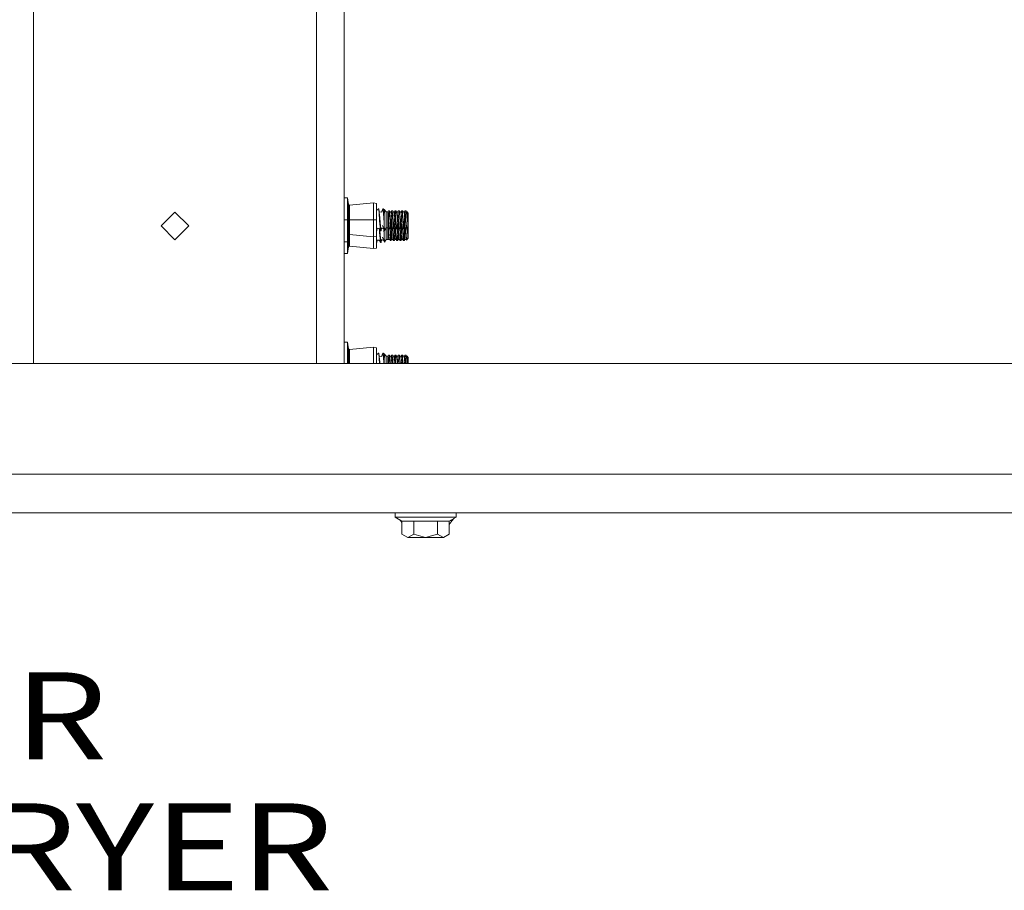
# Model space of a CAD drawing. Units: millimetres. Extents: x 655 to 9396, y -1525 to 1647.
# Drawn here: x 4393 to 4959, y -652 to -151 of the extents above; entities that cross this region are included whole.
import ezdxf

# ---------------------------------------------------------------- set-up
doc = ezdxf.new("R2010")
doc.units = ezdxf.units.MM
doc.layers.add('1', color=7, linetype='Continuous', true_color=0xffffff)
doc.styles.add('blockfont', font='simplex.shx')

# ---------------------------------------------------------------- blocks, each defined once
blk = doc.blocks.new('LABLE3D_2', base_point=(4309.463735, -613.03959))
at = {"layer": '1', "color": 18, "linetype": 'Continuous', "lineweight": 18, "insert": (4313.701235, -651.935423), "char_height": 50, "attachment_point": 7, "line_spacing_factor": 0.903614, "style": 'blockfont'}
blk.add_mtext('\\W1.2349;AIR DRYER', dxfattribs=at)

msp = doc.modelspace()

# ---------------------------------------------------------------- linework, layer by layer
at = {"layer": '1', "color": 18, "linetype": 'Continuous', "lineweight": 13}
for p, q in [((4579.224616, -0.01273), (4579.224616, -187.512726)), ((4400.650054, -62.577881), (4400.650054, -181.970581)), ((4563.349754, -62.577881), (4563.349754, -181.970581)), ((4400.650054, -181.970581), (4400.650054, -327.942967)), ((4563.349754, -181.970581), (4563.349754, -327.942967)), ((4579.224616, -187.512726), (4579.224616, -263.630241)), ((4579.27373, -253.782332), (4579.27373, -255.483806)), ((4581.157714, -253.782332), (4579.27373, -253.782332)), ((4581.157714, -255.483806), (4581.157714, -253.782332)), ((4581.814319, -257.60588), (4581.157714, -253.782332)), ((4579.27373, -260.236514), (4579.224616, -260.317499)), ((4579.27373, -255.483806), (4579.27373, -260.132343)), ((4579.27373, -260.132343), (4579.27373, -266.482323)), ((4581.157714, -260.132343), (4581.157714, -255.483806)), ((4581.157714, -266.482323), (4581.157714, -260.132343)), ((4581.814319, -257.60588), (4582.428008, -258.013487)), ((4581.814319, -266.482323), (4581.814319, -257.60588)), ((4582.428008, -258.013487), (4596.141815, -256.703347)), ((4582.428008, -266.482323), (4582.428008, -258.013487)), ((4596.141815, -256.703347), (4597.942352, -257.020831)), ((4596.141815, -266.482323), (4596.141815, -256.703347)), ((4597.942352, -257.020831), (4597.942352, -266.482323)), ((4599.010944, -260.192484), (4598.026276, -260.868192)), ((4599.010944, -260.192484), (4599.043846, -260.17192)), ((4599.043846, -260.17192), (4599.144936, -260.771811)), ((4599.2589, -260.17192), (4599.043846, -260.17192)), ((4599.2589, -260.17192), (4599.438667, -261.816829)), ((4601.507664, -260.17192), (4600.647926, -262.080908)), ((4601.464129, -260.268586), (4601.474762, -260.192484)), ((4601.474762, -260.192484), (4601.507664, -260.17192)), ((4601.507664, -260.17192), (4601.689815, -261.159331)), ((4601.722717, -260.17192), (4601.507664, -260.17192)), ((4601.722717, -260.17192), (4601.761818, -260.368764)), ((4601.722717, -260.17192), (4602.553844, -260.638744)), ((4601.967811, -261.399418), (4601.761818, -260.368764)), ((4481.999904, -261.998236), (4474.062472, -269.935727)), ((4481.999904, -261.998236), (4489.937335, -269.935727)), ((4579.224616, -263.630241), (4579.224616, -277.130216)), ((4597.942352, -260.881856), (4598.026276, -260.868192)), ((4599.267959, -261.5031), (4599.144936, -260.771811)), ((4599.267959, -261.5031), (4599.339485, -261.929572)), ((4599.313644, -261.775493), (4599.313655, -261.775496)), ((4599.31526, -261.785128), (4599.315272, -261.785131)), ((4599.430561, -263.216108), (4599.339485, -261.929572)), ((4599.6418, -266.194373), (4599.430561, -263.216108)), ((4599.437242, -261.803785), (4600.647926, -262.080908)), ((4599.658966, -263.83391), (4599.438667, -261.816829)), ((4599.780559, -264.945984), (4599.658966, -263.83391)), ((4600.016594, -268.473059), (4599.780559, -264.945984)), ((4601.774216, -261.615515), (4601.689815, -261.159331)), ((4601.869583, -262.881815), (4601.774216, -261.615515)), ((4602.056503, -265.372008), (4601.869583, -262.881815)), ((4602.086067, -262.8932), (4601.967811, -261.399418)), ((4602.056503, -265.372008), (4602.226734, -268.214881)), ((4602.086067, -262.8932), (4602.253437, -264.548481)), ((4602.226734, -264.676124), (4602.086067, -262.8932)), ((4602.226734, -264.676124), (4602.253437, -264.548481)), ((4602.226734, -266.509205), (4602.226734, -264.676124)), ((4602.253437, -264.548481), (4602.53191, -260.921597)), ((4602.53191, -260.921597), (4602.553844, -260.638744)), ((4602.553844, -260.638744), (4603.463173, -261.937231)), ((4603.463173, -261.937231), (4604.485512, -261.937231)), ((4603.463173, -264.89538), (4603.463173, -261.937231)), ((4603.463173, -264.89538), (4603.463173, -266.509205)), ((4604.351997, -262.360007), (4604.63047, -261.615723)), ((4604.351997, -262.360007), (4604.485512, -261.937231)), ((4604.351997, -262.360007), (4604.351997, -262.372345)), ((4604.351997, -264.260501), (4604.351997, -262.372345)), ((4604.351997, -265.258163), (4604.351997, -264.260501)), ((4604.351997, -268.99913), (4604.351997, -265.258163)), ((4604.485512, -261.937231), (4604.732513, -261.34032)), ((4604.63047, -261.615723), (4604.732513, -261.34032)), ((4604.63047, -264.410824), (4604.63047, -261.615723)), ((4604.63047, -269.631386), (4604.965687, -264.238477)), ((4604.63047, -264.819026), (4604.63047, -264.410824)), ((4604.63047, -269.327372), (4604.63047, -264.819026)), ((4605.304718, -261.34032), (4604.732513, -261.34032)), ((4604.965687, -264.238477), (4604.967594, -264.209569)), ((4604.967594, -264.209569), (4605.102062, -263.066053)), ((4605.253696, -264.059067), (4605.025291, -267.311096)), ((4605.304718, -261.34032), (4605.102062, -263.066053)), ((4605.253696, -264.059067), (4605.28183, -263.66064)), ((4605.351448, -263.218343), (4605.28183, -263.66064)), ((4605.552196, -261.937231), (4605.304718, -261.34032)), ((4605.351448, -263.218343), (4605.552196, -261.937231)), ((4605.552196, -261.937231), (4606.390476, -261.937231)), ((4605.918407, -266.43765), (4606.081962, -264.878511)), ((4606.081962, -264.878511), (4606.339455, -262.423962)), ((4606.339455, -263.814747), (4606.161594, -266.509205)), ((4606.339455, -262.423962), (4606.390476, -261.937231)), ((4606.339455, -263.814747), (4606.403828, -262.837619)), ((4606.390476, -261.937231), (4606.637478, -261.34032)), ((4606.580257, -261.707544), (4606.403828, -262.837619)), ((4606.580257, -261.707544), (4606.637478, -261.34032)), ((4606.76384, -265.959114), (4606.637001, -268.167913)), ((4607.210159, -261.34032), (4606.637478, -261.34032)), ((4606.813908, -265.441269), (4606.76384, -265.959114)), ((4606.813908, -265.441269), (4606.894016, -264.613211)), ((4606.894016, -264.613211), (4606.900215, -264.546841)), ((4606.900215, -264.546841), (4607.210159, -261.34032)), ((4607.072353, -265.285462), (4606.930256, -267.311096)), ((4607.152939, -264.143288), (4607.072353, -265.285462)), ((4607.152939, -264.143288), (4607.186794, -263.66064)), ((4607.152939, -264.143288), (4607.158661, -264.059067)), ((4607.158661, -264.059067), (4607.186794, -263.66064)), ((4607.186794, -263.66064), (4607.457161, -261.937231)), ((4607.457161, -261.937231), (4607.210159, -261.34032)), ((4607.457161, -261.937231), (4608.295441, -261.937231)), ((4607.986927, -264.878511), (4607.823372, -266.43765)), ((4607.986927, -264.878511), (4608.280659, -262.07602)), ((4608.244419, -263.814747), (4608.066559, -266.509205)), ((4608.244419, -263.814747), (4608.308792, -262.837619)), ((4608.280659, -262.07602), (4608.295441, -261.937231)), ((4608.295441, -261.937231), (4608.542442, -261.34032)), ((4608.525753, -261.44883), (4608.308792, -262.837619)), ((4608.525753, -261.44883), (4608.542442, -261.34032)), ((4608.668804, -265.959114), (4608.541965, -268.167913)), ((4609.115124, -261.34032), (4608.542442, -261.34032)), ((4608.668804, -265.959114), (4608.757019, -265.045911)), ((4608.757019, -265.045911), (4608.805179, -264.546841)), ((4608.805179, -264.546841), (4609.115124, -261.34032)), ((4609.017372, -264.717072), (4608.83522, -267.311096)), ((4609.017372, -264.717072), (4609.091759, -263.66064)), ((4609.063625, -264.059067), (4609.017372, -264.717072)), ((4609.063625, -264.059067), (4609.091759, -263.66064)), ((4609.362125, -261.937231), (4609.091759, -263.66064)), ((4609.362125, -261.937231), (4609.115124, -261.34032)), ((4610.200405, -261.937231), (4609.362125, -261.937231)), ((4609.728336, -266.43765), (4609.845161, -265.326798)), ((4609.891891, -264.878511), (4609.845161, -265.326798)), ((4609.891891, -264.878511), (4610.200405, -261.937231)), ((4609.971523, -266.509205), (4610.103607, -264.506876)), ((4610.103607, -264.506876), (4610.149383, -263.814747)), ((4610.149383, -263.814747), (4610.213756, -262.837619)), ((4610.200405, -261.937231), (4610.447407, -261.34032)), ((4610.447407, -261.34032), (4610.213756, -262.837619)), ((4610.573769, -265.959114), (4610.44693, -268.167913)), ((4611.020088, -261.34032), (4610.447407, -261.34032)), ((4610.573769, -265.959114), (4610.626221, -265.41853)), ((4610.626221, -265.41853), (4610.710144, -264.546841)), ((4610.710144, -264.546841), (4611.020088, -261.34032)), ((4610.885143, -265.251458), (4610.740185, -267.311096)), ((4610.96859, -264.059067), (4610.885143, -265.251458)), ((4610.96859, -264.059067), (4610.996723, -263.66064)), ((4611.26709, -261.937231), (4610.996723, -263.66064)), ((4611.26709, -261.937231), (4611.020088, -261.34032)), ((4611.26709, -261.937231), (4612.105369, -261.937231)), ((4611.796856, -264.878511), (4611.633301, -266.43765)), ((4611.796856, -264.878511), (4611.960888, -263.315082)), ((4612.054348, -263.814747), (4611.876488, -266.509205)), ((4611.960888, -263.315082), (4612.105369, -261.937231)), ((4612.054348, -263.814747), (4612.118721, -262.837619)), ((4612.105369, -261.937231), (4612.352848, -261.34032)), ((4612.201214, -262.308002), (4612.118721, -262.837619)), ((4612.201214, -262.308002), (4612.352848, -261.34032)), ((4612.352848, -261.34032), (4612.925053, -261.34032)), ((4612.478733, -265.959114), (4612.359047, -268.046558)), ((4612.478733, -265.959114), (4612.615108, -264.546841)), ((4612.615108, -264.546841), (4612.843037, -262.188017)), ((4612.874031, -264.059067), (4612.645149, -267.311096)), ((4612.843037, -262.188017), (4612.925053, -261.34032)), ((4612.874031, -264.059067), (4612.901688, -263.66064)), ((4612.901688, -263.66064), (4613.084793, -262.494683)), ((4613.172054, -261.937231), (4612.925053, -261.34032)), ((4613.172054, -261.937231), (4613.084793, -262.494683)), ((4614.010334, -261.937231), (4613.172054, -261.937231)), ((4613.538265, -266.43765), (4613.70182, -264.878511)), ((4613.726616, -264.64355), (4613.70182, -264.878511)), ((4613.904953, -262.940615), (4613.726616, -264.64355)), ((4613.959312, -263.814747), (4613.781452, -266.509205)), ((4613.904953, -262.940615), (4614.010334, -261.937231)), ((4613.959312, -263.814747), (4613.982201, -263.467968)), ((4613.982201, -263.467968), (4614.023685, -262.837619)), ((4614.010334, -261.937231), (4614.257812, -261.34032)), ((4614.144325, -262.064874), (4614.023685, -262.837619)), ((4614.144325, -262.064874), (4614.257812, -261.34032)), ((4614.830017, -261.34032), (4614.257812, -261.34032)), ((4614.383697, -265.959114), (4614.271641, -267.914087)), ((4614.383697, -265.959114), (4614.520073, -264.546841)), ((4614.632606, -263.383806), (4614.520073, -264.546841)), ((4614.550114, -267.311096), (4614.778995, -264.059067)), ((4614.632606, -263.383806), (4614.830017, -261.34032)), ((4614.778995, -264.059067), (4614.806652, -263.66064)), ((4614.806652, -263.66064), (4614.878178, -263.204813)), ((4614.830017, -261.34032), (4614.850998, -261.351436)), ((4614.850998, -261.351436), (4614.935875, -261.550784)), ((4614.878178, -263.204813), (4615.077019, -261.937231)), ((4615.077019, -261.937231), (4614.935875, -261.550784)), ((4615.077019, -261.937231), (4615.427017, -261.937231)), ((4615.427017, -261.937231), (4616.163254, -262.699217)), ((4615.427017, -264.89538), (4615.427017, -261.937231)), ((4615.427017, -266.509205), (4615.427017, -264.89538)), ((4616.163254, -262.699217), (4616.163254, -266.509205)), ((4474.062472, -269.935727), (4481.999904, -277.873218)), ((4489.937335, -269.935727), (4481.999904, -277.873218)), ((4579.27373, -266.482323), (4579.27373, -272.832334)), ((4581.157714, -266.482323), (4579.27373, -266.482323)), ((4581.157714, -272.832334), (4581.157714, -266.482323)), ((4581.814319, -266.482323), (4581.157714, -266.482323)), ((4581.814319, -266.482323), (4581.814319, -275.358796)), ((4581.814319, -266.482323), (4582.428008, -266.482323)), ((4582.428008, -266.482323), (4596.141815, -266.482323)), ((4582.428008, -274.95119), (4582.428008, -266.482323)), ((4596.141815, -266.482323), (4596.141815, -276.26133)), ((4596.141815, -266.482323), (4597.942352, -266.482323)), ((4597.942352, -266.482323), (4597.942352, -275.943846)), ((4598.026752, -272.84652), (4598.191738, -271.339118)), ((4598.191738, -271.339118), (4599.36142, -271.506131)), ((4599.22058, -271.486021), (4599.358082, -271.556914)), ((4599.403423, -271.569042), (4599.358082, -271.556914)), ((4600.242615, -272.825956), (4599.36142, -271.506131)), ((4599.6418, -266.194373), (4599.863529, -269.474328)), ((4599.890232, -269.864738), (4599.863529, -269.474328)), ((4599.947452, -270.710021), (4599.890232, -269.864738)), ((4599.947452, -270.710021), (4600.242615, -272.825956)), ((4600.103855, -269.784302), (4600.016594, -268.473059)), ((4600.10767, -269.837409), (4600.103855, -269.784302)), ((4600.178718, -270.902306), (4600.10767, -269.837409)), ((4600.216389, -271.318316), (4600.178718, -270.902306)), ((4600.216389, -271.318316), (4600.49057, -272.84652)), ((4600.49057, -272.84652), (4600.690365, -271.018565)), ((4600.690365, -271.018565), (4601.818085, -271.58916)), ((4602.415085, -272.577971), (4601.222515, -269.646376)), ((4601.94571, -271.424147), (4601.818085, -271.58916)), ((4602.056503, -272.100002), (4602.019362, -271.605199)), ((4602.226734, -266.509205), (4602.226734, -268.214881)), ((4602.226734, -268.214881), (4602.236748, -268.444091)), ((4602.267742, -269.161671), (4602.236748, -268.444091)), ((4602.415085, -272.577971), (4602.267742, -269.161671)), ((4602.415085, -272.577971), (4603.463173, -271.081209)), ((4603.463173, -266.509205), (4603.463173, -268.12306)), ((4603.463173, -271.081209), (4603.463173, -268.12306)), ((4603.463173, -271.081209), (4604.351997, -271.081209)), ((4603.463173, -271.623343), (4603.463173, -271.081209)), ((4603.463173, -271.623343), (4603.463173, -273.237199)), ((4604.351997, -269.001931), (4604.351997, -268.99913)), ((4604.351997, -269.001931), (4604.351997, -271.081209)), ((4604.351997, -271.081209), (4604.426384, -270.963937)), ((4604.351997, -271.986157), (4604.351997, -271.081209)), ((4604.426384, -270.963937), (4604.852676, -269.39109)), ((4604.618072, -269.712687), (4604.426384, -270.963937)), ((4604.599476, -271.081209), (4604.507971, -270.662912)), ((4604.599476, -271.081209), (4604.775906, -270.316899)), ((4604.599476, -271.081209), (4605.437755, -271.081209)), ((4604.618072, -269.712687), (4604.63047, -269.631386)), ((4604.63047, -269.327372), (4604.63047, -269.631386)), ((4604.63047, -276.359349), (4604.958555, -271.081209)), ((4604.63047, -271.138817), (4604.63047, -271.081209)), ((4604.63047, -271.54699), (4604.63047, -271.138817)), ((4604.63047, -276.055366), (4604.63047, -271.54699)), ((4604.775906, -270.316899), (4604.852676, -269.39109)), ((4604.852676, -269.39109), (4604.901791, -268.797606)), ((4604.901791, -268.797606), (4605.025291, -267.311096)), ((4605.233037, -271.081209), (4605.025291, -274.03909)), ((4605.437755, -271.081209), (4605.453968, -271.075457)), ((4605.437755, -271.081209), (4605.685234, -271.67812)), ((4605.453968, -271.075457), (4605.746269, -268.232018)), ((4605.685234, -271.67812), (4605.918884, -270.180821)), ((4606.257439, -271.67812), (4605.685234, -271.67812)), ((4605.746269, -268.232018), (4605.8321, -267.39496)), ((4605.8321, -267.39496), (4605.851173, -267.207623)), ((4605.851173, -267.207623), (4605.901241, -266.724706)), ((4605.918407, -266.43765), (4605.901241, -266.724706)), ((4605.918407, -273.165643), (4606.07445, -271.67812)), ((4605.983734, -269.203693), (4605.918884, -270.180821)), ((4605.983734, -269.203693), (4606.070042, -267.893732)), ((4606.070042, -267.893732), (4606.091022, -267.57893)), ((4606.161594, -266.509205), (4606.091022, -267.57893)), ((4606.265847, -271.657838), (4606.161594, -273.237199)), ((4606.257439, -271.67812), (4606.332779, -270.982414)), ((4606.504917, -271.081209), (4606.257439, -271.67812)), ((4606.332779, -270.982414), (4606.565952, -268.826216)), ((4606.504917, -271.081209), (4606.583595, -270.739645)), ((4606.504917, -271.081209), (4607.34272, -271.081209)), ((4606.565952, -268.826216), (4606.637001, -268.167913)), ((4606.583595, -270.739645), (4606.68087, -270.316899)), ((4606.806755, -268.797606), (4606.68087, -270.316899)), ((4606.806755, -268.797606), (4606.930256, -267.311096)), ((4606.813908, -272.169262), (4606.894016, -271.341175)), ((4606.894016, -271.341175), (4606.900215, -271.274805)), ((4606.900215, -271.274805), (4606.918928, -271.081209)), ((4607.138126, -271.081209), (4607.072353, -272.013456)), ((4607.34272, -271.081209), (4607.358932, -271.075457)), ((4607.34272, -271.081209), (4607.590198, -271.67812)), ((4607.358932, -271.075457), (4607.651234, -268.232018)), ((4607.590198, -271.67812), (4607.823849, -270.180821)), ((4608.162403, -271.67812), (4607.590198, -271.67812)), ((4607.651234, -268.232018), (4607.806206, -266.724706)), ((4607.818603, -266.52053), (4607.806206, -266.724706)), ((4607.818603, -266.52053), (4607.823372, -266.43765)), ((4607.979414, -271.67812), (4607.823372, -273.165643)), ((4607.888698, -269.203693), (4607.823849, -270.180821)), ((4607.888698, -269.203693), (4608.065605, -266.520172)), ((4608.066559, -266.509205), (4608.065605, -266.520172)), ((4608.170812, -271.657838), (4608.066559, -273.237199)), ((4608.162403, -271.67812), (4608.310699, -270.30772)), ((4608.409881, -271.081209), (4608.162403, -271.67812)), ((4608.310699, -270.30772), (4608.470917, -268.826216)), ((4608.409881, -271.081209), (4608.558655, -270.435572)), ((4608.409881, -271.081209), (4609.247684, -271.081209)), ((4608.470917, -268.826216), (4608.541965, -268.167913)), ((4608.558655, -270.435572), (4608.585834, -270.316899)), ((4608.712196, -268.797606), (4608.585834, -270.316899)), ((4608.712196, -268.797606), (4608.83522, -267.311096)), ((4608.757019, -271.773905), (4608.805179, -271.274805)), ((4608.805179, -271.274805), (4608.823893, -271.081209)), ((4609.017372, -271.445066), (4608.83522, -274.03909)), ((4609.017372, -271.445066), (4609.042992, -271.081209)), ((4609.042949, -271.081209), (4609.017372, -271.445066)), ((4609.247684, -271.081209), (4609.263897, -271.075457)), ((4609.247684, -271.081209), (4609.495163, -271.67812)), ((4609.263897, -271.075457), (4609.51376, -268.646061)), ((4609.495163, -271.67812), (4609.72929, -270.180821)), ((4610.067367, -271.67812), (4609.495163, -271.67812)), ((4609.51376, -268.646061), (4609.556198, -268.232018)), ((4609.71117, -266.724706), (4609.556198, -268.232018)), ((4609.728336, -266.43765), (4609.71117, -266.724706)), ((4609.72929, -270.180821), (4609.754085, -269.801587)), ((4609.793663, -269.203693), (4609.754085, -269.801587)), ((4609.793663, -269.203693), (4609.971523, -266.509205)), ((4609.884426, -271.67812), (4609.845161, -272.054791)), ((4610.075691, -271.658044), (4609.971523, -273.237199)), ((4610.067367, -271.67812), (4610.205173, -270.406514)), ((4610.314846, -271.081209), (4610.067367, -271.67812)), ((4610.205173, -270.406514), (4610.375881, -268.826216)), ((4610.314846, -271.081209), (4610.453606, -270.478666)), ((4611.153126, -271.081209), (4610.314846, -271.081209)), ((4610.375881, -268.826216), (4610.44693, -268.167913)), ((4610.453606, -270.478666), (4610.491276, -270.316899)), ((4610.617161, -268.797606), (4610.491276, -270.316899)), ((4610.617161, -268.797606), (4610.740185, -267.311096)), ((4610.710144, -271.274805), (4610.626221, -272.146493)), ((4610.710144, -271.274805), (4610.728857, -271.081209)), ((4610.948004, -271.081209), (4610.885143, -271.979451)), ((4611.153126, -271.081209), (4611.168861, -271.075457)), ((4611.153126, -271.081209), (4611.400127, -271.67812)), ((4611.183166, -270.936877), (4611.168861, -271.075457)), ((4611.183166, -270.936877), (4611.461162, -268.232018)), ((4611.400127, -271.67812), (4611.431122, -271.480441)), ((4611.400127, -271.67812), (4611.972332, -271.67812)), ((4611.431122, -271.480441), (4611.634254, -270.180821)), ((4611.461162, -268.232018), (4611.470699, -268.138945)), ((4611.616135, -266.724706), (4611.470699, -268.138945)), ((4611.616135, -266.724706), (4611.633301, -266.43765)), ((4611.789343, -271.67812), (4611.633301, -273.165643)), ((4611.698627, -269.203693), (4611.634254, -270.180821)), ((4611.698627, -269.203693), (4611.707687, -269.064754)), ((4611.876488, -266.509205), (4611.707687, -269.064754)), ((4611.980741, -271.657838), (4611.876488, -273.237199)), ((4611.972332, -271.67812), (4612.131596, -270.207763)), ((4612.21981, -271.081209), (4611.972332, -271.67812)), ((4612.131596, -270.207763), (4612.280846, -268.826216)), ((4612.21981, -271.081209), (4612.378597, -270.392478)), ((4613.05809, -271.081209), (4612.21981, -271.081209)), ((4612.280846, -268.826216), (4612.351894, -268.167913)), ((4612.359047, -268.046558), (4612.351894, -268.167913)), ((4612.378597, -270.392478), (4612.39624, -270.316899)), ((4612.522125, -268.797606), (4612.39624, -270.316899)), ((4612.478733, -272.687107), (4612.615108, -271.274805)), ((4612.522125, -268.797606), (4612.607479, -267.76582)), ((4612.645149, -267.311096), (4612.607479, -267.76582)), ((4612.615108, -271.274805), (4612.633815, -271.081209)), ((4612.853328, -271.081209), (4612.645149, -274.03909)), ((4613.05809, -271.081209), (4613.073826, -271.075457)), ((4613.05809, -271.081209), (4613.305092, -271.67812)), ((4613.073826, -271.075457), (4613.366127, -268.232018)), ((4613.305092, -271.67812), (4613.539219, -270.180821)), ((4613.877296, -271.67812), (4613.305092, -271.67812)), ((4613.366127, -268.232018), (4613.452434, -267.389923)), ((4613.452434, -267.389923), (4613.521099, -266.724706)), ((4613.538265, -266.43765), (4613.521099, -266.724706)), ((4613.538265, -273.165643), (4613.694308, -271.67812)), ((4613.603592, -269.203693), (4613.539219, -270.180821)), ((4613.603592, -269.203693), (4613.690376, -267.885417)), ((4613.781452, -266.509205), (4613.690376, -267.885417)), ((4613.885705, -271.657838), (4613.781452, -273.237199)), ((4613.877296, -271.67812), (4613.97171, -270.805687)), ((4614.124775, -271.081209), (4613.877296, -271.67812)), ((4614.105225, -269.570202), (4613.97171, -270.805687)), ((4614.105225, -269.570202), (4614.18581, -268.826216)), ((4614.124775, -271.081209), (4614.222526, -270.657688)), ((4614.963055, -271.081209), (4614.124775, -271.081209)), ((4614.18581, -268.826216), (4614.256859, -268.167913)), ((4614.222526, -270.657688), (4614.301205, -270.316899)), ((4614.271641, -267.914087), (4614.256859, -268.167913)), ((4614.346981, -269.763768), (4614.301205, -270.316899)), ((4614.42709, -268.797606), (4614.346981, -269.763768)), ((4614.383697, -272.687107), (4614.520073, -271.274805)), ((4614.52055, -267.669857), (4614.42709, -268.797606)), ((4614.538805, -271.081209), (4614.520073, -271.274805)), ((4614.52055, -267.669857), (4614.550114, -267.311096)), ((4614.550114, -274.03909), (4614.758293, -271.081209)), ((4614.963055, -271.081209), (4615.189552, -269.829899)), ((4614.963055, -271.081209), (4615.102291, -271.417677)), ((4615.266323, -269.035757), (4615.102291, -271.417677)), ((4615.102291, -271.417677), (4616.163254, -270.319223)), ((4615.189552, -269.829899), (4615.190029, -269.82826)), ((4615.266323, -269.035757), (4615.190029, -269.82826)), ((4615.243435, -269.125372), (4615.190029, -269.82826)), ((4615.243435, -269.125372), (4615.262031, -268.88144)), ((4615.427017, -266.705573), (4615.262031, -268.88144)), ((4615.266323, -269.035757), (4615.307808, -268.435448)), ((4615.307808, -268.435448), (4615.427017, -266.705573)), ((4615.427017, -266.705573), (4615.427017, -266.509205)), ((4615.427017, -271.623343), (4615.427017, -271.081476)), ((4615.427017, -273.237199), (4615.427017, -271.623343)), ((4616.163254, -270.319223), (4616.163254, -266.509205)), ((4616.163254, -270.319223), (4616.163254, -273.237199)), ((4579.224616, -272.203288), (4579.27373, -272.168492)), ((4579.224616, -277.130216), (4579.224616, -311.972737)), ((4579.27373, -272.832334), (4579.27373, -277.48087)), ((4581.157714, -277.48087), (4581.157714, -272.832334)), ((4581.814319, -275.358796), (4581.157714, -279.182345)), ((4581.814319, -275.358796), (4582.428008, -274.95119)), ((4581.814319, -275.358796), (4581.814319, -282.08676)), ((4582.428008, -274.95119), (4596.141815, -276.26133)), ((4582.428008, -281.679183), (4582.428008, -274.95119)), ((4596.141815, -276.26133), (4597.942352, -275.943846)), ((4596.141815, -276.26133), (4596.141815, -282.989323)), ((4598.026752, -272.84652), (4597.942352, -272.376099)), ((4598.026752, -272.84652), (4597.942352, -272.84652)), ((4597.942352, -275.943846), (4597.942352, -282.671809)), ((4599.6418, -272.922367), (4599.562737, -271.807658)), ((4599.6418, -272.922367), (4599.863529, -276.202291)), ((4600.016594, -275.201023), (4599.814767, -272.18514)), ((4599.890232, -276.592731), (4599.863529, -276.202291)), ((4599.947452, -277.437985), (4599.890232, -276.592731)), ((4600.103855, -276.512295), (4600.016594, -275.201023)), ((4600.10767, -276.565373), (4600.103855, -276.512295)), ((4600.178718, -277.63027), (4600.10767, -276.565373)), ((4600.242615, -272.825956), (4600.275993, -272.84652)), ((4600.49057, -272.84652), (4600.275993, -272.84652)), ((4602.415085, -279.305935), (4601.222515, -276.37437)), ((4602.056503, -272.100002), (4602.226734, -274.942845)), ((4602.226734, -273.237199), (4602.226734, -272.114964)), ((4602.226734, -273.237199), (4602.226734, -274.942845)), ((4602.226734, -274.942845), (4602.236748, -275.172055)), ((4602.267742, -275.889635), (4602.236748, -275.172055)), ((4602.415085, -279.305935), (4602.267742, -275.889635)), ((4603.463173, -273.237199), (4603.463173, -274.851054)), ((4603.463173, -277.809203), (4603.463173, -274.851054)), ((4604.351997, -275.727093), (4604.351997, -271.986157)), ((4604.351997, -275.729924), (4604.351997, -275.727093)), ((4604.351997, -275.729924), (4604.351997, -277.809203)), ((4604.426384, -277.691901), (4604.852676, -276.119053)), ((4604.618072, -276.44068), (4604.426384, -277.691901)), ((4604.599476, -277.809203), (4604.50797, -277.390882)), ((4604.599476, -277.809203), (4604.775906, -277.044863)), ((4604.618072, -276.44068), (4604.63047, -276.359349)), ((4604.63047, -276.055366), (4604.63047, -276.359349)), ((4604.775906, -277.044863), (4604.852676, -276.119053)), ((4604.852676, -276.119053), (4604.901791, -275.5256)), ((4604.901791, -275.5256), (4605.025291, -274.03909)), ((4605.453968, -277.803451), (4605.746269, -274.960011)), ((4605.685234, -278.406113), (4605.918884, -276.908815)), ((4605.746269, -274.960011), (4605.8321, -274.122924)), ((4605.8321, -274.122924), (4605.851173, -273.935586)), ((4605.851173, -273.935586), (4605.901241, -273.452669)), ((4605.918407, -273.165643), (4605.901241, -273.452669)), ((4605.983734, -275.931656), (4605.918884, -276.908815)), ((4605.983734, -275.931656), (4606.070042, -274.621725)), ((4606.070042, -274.621725), (4606.091022, -274.306923)), ((4606.161594, -273.237199), (4606.091022, -274.306923)), ((4606.332779, -277.710408), (4606.565952, -275.55421)), ((4606.565952, -275.55421), (4606.637001, -274.895906)), ((4606.583595, -277.467608), (4606.68087, -277.044863)), ((4606.76384, -272.687107), (4606.637001, -274.895906)), ((4606.806755, -275.5256), (4606.68087, -277.044863)), ((4606.813908, -272.169262), (4606.76384, -272.687107)), ((4606.806755, -275.5256), (4606.930256, -274.03909)), ((4607.072353, -272.013456), (4606.930256, -274.03909)), ((4607.358932, -277.803451), (4607.651234, -274.960011)), ((4607.590198, -278.406113), (4607.823849, -276.908815)), ((4607.651234, -274.960011), (4607.806206, -273.452669)), ((4607.818603, -273.248523), (4607.806206, -273.452669)), ((4607.818603, -273.248523), (4607.823372, -273.165643)), ((4607.888698, -275.931656), (4607.823849, -276.908815)), ((4607.888698, -275.931656), (4608.065605, -273.248136)), ((4608.066559, -273.237199), (4608.065605, -273.248136)), ((4608.162403, -278.406113), (4608.310699, -277.035713)), ((4608.310699, -277.035713), (4608.470917, -275.55421)), ((4608.409881, -277.809203), (4608.558655, -277.163565)), ((4608.470917, -275.55421), (4608.541965, -274.895906)), ((4608.668804, -272.687107), (4608.541965, -274.895906)), ((4608.558655, -277.163565), (4608.585834, -277.044863)), ((4608.712196, -275.5256), (4608.585834, -277.044863)), ((4608.668804, -272.687107), (4608.757019, -271.773905)), ((4608.712196, -275.5256), (4608.83522, -274.03909)), ((4609.263897, -277.803451), (4609.51376, -275.374055)), ((4609.495163, -278.406113), (4609.72929, -276.908815)), ((4609.51376, -275.374055), (4609.556198, -274.960011)), ((4609.556198, -274.960011), (4609.71117, -273.452669)), ((4609.728336, -273.165643), (4609.71117, -273.452669)), ((4609.728336, -273.165643), (4609.845161, -272.054791)), ((4609.754085, -276.529551), (4609.72929, -276.908815)), ((4609.793663, -275.931656), (4609.754085, -276.529551)), ((4609.793663, -275.931656), (4609.971523, -273.237199)), ((4610.067367, -278.406113), (4610.205173, -277.134508)), ((4610.375881, -275.55421), (4610.205173, -277.134508)), ((4610.314846, -277.809203), (4610.453606, -277.20663)), ((4610.375881, -275.55421), (4610.44693, -274.895906)), ((4610.573769, -272.687107), (4610.44693, -274.895906)), ((4610.453606, -277.20663), (4610.491276, -277.044863)), ((4610.617161, -275.5256), (4610.491276, -277.044863)), ((4610.573769, -272.687107), (4610.626221, -272.146493)), ((4610.617161, -275.5256), (4610.740185, -274.03909)), ((4610.885143, -271.979451), (4610.740185, -274.03909)), ((4611.183166, -277.66487), (4611.461162, -274.960011)), ((4611.431122, -278.208405), (4611.634254, -276.908815)), ((4611.461162, -274.960011), (4611.470699, -274.866939)), ((4611.616135, -273.452669), (4611.470699, -274.866939)), ((4611.616135, -273.452669), (4611.633301, -273.165643)), ((4611.698627, -275.931656), (4611.634254, -276.908815)), ((4611.698627, -275.931656), (4611.707687, -275.792748)), ((4611.876488, -273.237199), (4611.707687, -275.792748)), ((4611.972332, -278.406113), (4612.131596, -276.935756)), ((4612.131596, -276.935756), (4612.280846, -275.55421)), ((4612.21981, -277.809203), (4612.378597, -277.120441)), ((4612.280846, -275.55421), (4612.351894, -274.895906)), ((4612.359047, -274.774522), (4612.351894, -274.895906)), ((4612.478733, -272.687107), (4612.359047, -274.774522)), ((4612.378597, -277.120441), (4612.39624, -277.044863)), ((4612.522125, -275.5256), (4612.39624, -277.044863)), ((4612.522125, -275.5256), (4612.607479, -274.493814)), ((4612.645149, -274.03909), (4612.607479, -274.493814)), ((4613.073826, -277.803451), (4613.366127, -274.960011)), ((4613.305092, -278.406113), (4613.539219, -276.908815)), ((4613.366127, -274.960011), (4613.452434, -274.117917)), ((4613.452434, -274.117917), (4613.521099, -273.452669)), ((4613.538265, -273.165643), (4613.521099, -273.452669)), ((4613.603592, -275.931656), (4613.539219, -276.908815)), ((4613.603592, -275.931656), (4613.690376, -274.61338)), ((4613.781452, -273.237199), (4613.690376, -274.61338)), ((4614.105225, -276.298195), (4613.97171, -277.53368)), ((4614.105225, -276.298195), (4614.18581, -275.55421)), ((4614.124775, -277.809203), (4614.222526, -277.385682)), ((4614.18581, -275.55421), (4614.256859, -274.895906)), ((4614.222526, -277.385682), (4614.301205, -277.044863)), ((4614.271641, -274.64205), (4614.256859, -274.895906)), ((4614.383697, -272.687107), (4614.271641, -274.64205)), ((4614.346981, -276.491761), (4614.301205, -277.044863)), ((4614.42709, -275.5256), (4614.346981, -276.491761)), ((4614.52055, -274.39785), (4614.42709, -275.5256)), ((4614.52055, -274.39785), (4614.550114, -274.03909)), ((4614.963055, -277.809203), (4615.189552, -276.557893)), ((4615.267754, -275.9583), (4615.102291, -278.145671)), ((4615.102291, -278.145671), (4616.163254, -277.047187)), ((4615.189552, -276.557893), (4615.190029, -276.556253)), ((4615.243435, -275.853366), (4615.190029, -276.556253)), ((4615.267754, -275.9583), (4615.190029, -276.556253)), ((4615.243435, -275.853366), (4615.261944, -275.609395)), ((4615.243435, -275.853366), (4615.262031, -275.609404)), ((4615.261953, -275.609275), (4615.427017, -273.433536)), ((4615.427017, -273.433536), (4615.262031, -275.609404)), ((4615.267754, -275.9583), (4615.307331, -275.436401)), ((4615.307331, -275.436401), (4615.379333, -274.488926)), ((4615.379333, -274.488926), (4615.427017, -273.433536)), ((4615.427017, -273.433536), (4615.427017, -273.237199)), ((4616.163254, -277.047187), (4616.163254, -273.237199)), ((4579.224616, -279.176361), (4579.27373, -279.154822)), ((4579.27373, -277.48087), (4579.27373, -279.182345)), ((4581.157714, -279.182345), (4579.27373, -279.182345)), ((4579.27373, -279.182345), (4579.27373, -279.560328)), ((4579.27373, -279.560328), (4579.27373, -284.208834)), ((4581.157714, -277.48087), (4581.157714, -279.182345)), ((4581.157714, -279.560328), (4581.157714, -279.182345)), ((4581.157714, -284.208834), (4581.157714, -279.560328)), ((4581.814319, -282.08676), (4581.157714, -285.910308)), ((4581.814319, -282.08676), (4582.428008, -281.679183)), ((4582.428008, -281.679183), (4596.141815, -282.989323)), ((4596.141815, -282.989323), (4597.942352, -282.671809)), ((4598.026752, -279.574513), (4597.942352, -279.104093)), ((4598.026752, -279.574513), (4597.942352, -279.574513)), ((4598.026752, -279.574513), (4598.191738, -278.067112)), ((4598.191738, -278.067112), (4599.36142, -278.234124)), ((4599.22058, -278.214015), (4599.358082, -278.284907)), ((4599.403423, -278.297035), (4599.358082, -278.284907)), ((4600.242615, -279.55395), (4599.36142, -278.234124)), ((4599.947452, -277.437985), (4600.242615, -279.55395)), ((4600.216389, -278.04631), (4600.178718, -277.63027)), ((4600.216389, -278.04631), (4600.49057, -279.574513)), ((4600.242615, -279.55395), (4600.275993, -279.574513)), ((4600.49057, -279.574513), (4600.275993, -279.574513)), ((4600.49057, -279.574513), (4600.690365, -277.746558)), ((4600.690365, -277.746558), (4601.818085, -278.317124)), ((4601.945707, -278.152114), (4601.818085, -278.317124)), ((4602.415085, -279.305935), (4603.463173, -277.809203)), ((4603.463173, -277.809203), (4604.351997, -277.809203)), ((4604.351997, -277.809203), (4604.426384, -277.691901)), ((4604.599476, -277.809203), (4605.437755, -277.809203)), ((4605.437755, -277.809203), (4605.453968, -277.803451)), ((4605.437755, -277.809203), (4605.685234, -278.406113)), ((4606.257439, -278.406113), (4605.685234, -278.406113)), ((4606.257439, -278.406113), (4606.332779, -277.710408)), ((4606.504917, -277.809203), (4606.257439, -278.406113)), ((4606.504917, -277.809203), (4606.583595, -277.467608)), ((4606.504917, -277.809203), (4607.34272, -277.809203)), ((4607.34272, -277.809203), (4607.358932, -277.803451)), ((4607.34272, -277.809203), (4607.590198, -278.406113)), ((4608.162403, -278.406113), (4607.590198, -278.406113)), ((4608.409881, -277.809203), (4608.162403, -278.406113)), ((4608.409881, -277.809203), (4609.247684, -277.809203)), ((4609.247684, -277.809203), (4609.263897, -277.803451)), ((4609.247684, -277.809203), (4609.495163, -278.406113)), ((4610.067367, -278.406113), (4609.495163, -278.406113)), ((4610.314846, -277.809203), (4610.067367, -278.406113)), ((4611.153126, -277.809203), (4610.314846, -277.809203)), ((4611.153126, -277.809203), (4611.168861, -277.803451)), ((4611.153126, -277.809203), (4611.400127, -278.406113)), ((4611.183166, -277.66487), (4611.168861, -277.803451)), ((4611.400127, -278.406113), (4611.431122, -278.208405)), ((4611.400127, -278.406113), (4611.972332, -278.406113)), ((4612.21981, -277.809203), (4611.972332, -278.406113)), ((4613.05809, -277.809203), (4612.21981, -277.809203)), ((4613.05809, -277.809203), (4613.073826, -277.803451)), ((4613.05809, -277.809203), (4613.305092, -278.406113)), ((4613.877296, -278.406113), (4613.305092, -278.406113)), ((4613.877296, -278.406113), (4613.97171, -277.53368)), ((4614.124775, -277.809203), (4613.877296, -278.406113)), ((4614.963055, -277.809203), (4614.124775, -277.809203)), ((4614.963055, -277.809203), (4615.102291, -278.145671)), ((4615.044119, -278.005097), (4615.046978, -278.046399)), ((4615.102291, -278.145671), (4615.046978, -278.046399)), ((4579.27373, -284.208834), (4579.27373, -285.910308)), ((4581.157714, -285.910308), (4579.27373, -285.910308)), ((4581.157714, -284.208834), (4581.157714, -285.910308)), ((4579.224616, -311.972737), (4579.224616, -349.123001)), ((4400.650054, -327.942967), (4400.650054, -349.123001)), ((4563.349754, -327.942967), (4563.349754, -349.123001)), ((4579.27373, -336.782336), (4579.27373, -338.48381)), ((4581.157714, -336.782336), (4579.27373, -336.782336)), ((4579.27373, -338.48381), (4579.27373, -343.132347)), ((4581.157714, -338.48381), (4581.157714, -336.782336)), ((4581.814319, -340.605885), (4581.157714, -336.782336)), ((4581.157714, -343.132347), (4581.157714, -338.48381)), ((4579.27373, -343.198428), (4579.224616, -343.220267)), ((4579.27373, -343.23882), (4579.224616, -343.324037)), ((4579.27373, -343.132347), (4579.27373, -349.123001)), ((4581.157714, -349.123001), (4581.157714, -343.132347)), ((4581.814319, -340.605885), (4582.428008, -341.013461)), ((4581.814319, -349.123001), (4581.814319, -340.605885)), ((4582.428008, -341.013461), (4596.141815, -339.703321)), ((4582.428008, -349.123001), (4582.428008, -341.013461)), ((4596.141815, -339.703321), (4597.942352, -340.020835)), ((4596.141815, -349.123001), (4596.141815, -339.703321)), ((4597.942352, -340.020835), (4597.942352, -349.123001)), ((4597.942352, -343.88186), (4598.026276, -343.868196)), ((4599.010944, -343.192488), (4598.026276, -343.868196)), ((4599.010944, -343.192488), (4599.043846, -343.171924)), ((4599.043846, -343.171924), (4599.144936, -343.771815)), ((4599.2589, -343.171924), (4599.043846, -343.171924)), ((4599.267959, -344.503105), (4599.144936, -343.771815)), ((4599.2589, -343.171924), (4599.438667, -344.816834)), ((4599.267959, -344.503105), (4599.339485, -344.929576)), ((4599.313644, -344.775498), (4599.313655, -344.7755)), ((4599.31526, -344.785132), (4599.315272, -344.785135)), ((4599.430561, -346.216112), (4599.339485, -344.929576)), ((4599.437242, -344.803789), (4600.647926, -345.080912)), ((4599.658966, -346.833915), (4599.438667, -344.816834)), ((4601.507664, -343.171924), (4600.647926, -345.080912)), ((4601.464129, -343.26859), (4601.474762, -343.192488)), ((4601.464129, -343.26859), (4601.474762, -343.192488)), ((4601.474762, -343.192488), (4601.507664, -343.171924)), ((4601.507664, -343.171924), (4601.689815, -344.159335)), ((4601.722717, -343.171924), (4601.507664, -343.171924)), ((4601.774216, -344.615489), (4601.689815, -344.159335)), ((4601.722717, -343.171924), (4601.761818, -343.368769)), ((4601.722717, -343.171924), (4602.553844, -343.638748)), ((4601.967811, -344.399393), (4601.761818, -343.368769)), ((4601.869583, -345.88182), (4601.774216, -344.615489)), ((4602.086067, -345.893174), (4601.967811, -344.399393)), ((4602.253437, -347.548485), (4602.53191, -343.921602)), ((4602.53191, -343.921602), (4602.553844, -343.638748)), ((4602.553844, -343.638748), (4603.463173, -344.937205)), ((4603.463173, -344.937205), (4604.485512, -344.937205)), ((4603.463173, -347.895384), (4603.463173, -344.937205)), ((4604.351997, -345.360011), (4604.63047, -344.615728)), ((4604.351997, -345.360011), (4604.485512, -344.937205)), ((4604.485512, -344.937205), (4604.732513, -344.340324)), ((4604.63047, -344.615728), (4604.732513, -344.340324)), ((4604.63047, -347.410828), (4604.63047, -344.615728)), ((4605.304718, -344.340324), (4604.732513, -344.340324)), ((4605.304718, -344.340324), (4605.102062, -346.066058)), ((4605.552196, -344.937205), (4605.304718, -344.340324)), ((4605.351448, -346.218348), (4605.552196, -344.937205)), ((4605.552196, -344.937205), (4606.390476, -344.937205)), ((4606.339455, -345.423937), (4606.390476, -344.937205)), ((4606.390476, -344.937205), (4606.637478, -344.340324)), ((4606.580257, -344.707549), (4606.403828, -345.837623)), ((4606.580257, -344.707549), (4606.637478, -344.340324)), ((4607.210159, -344.340324), (4606.637478, -344.340324)), ((4606.900215, -347.546846), (4607.210159, -344.340324)), ((4607.186794, -346.660644), (4607.457161, -344.937205)), ((4607.457161, -344.937205), (4607.210159, -344.340324)), ((4607.457161, -344.937205), (4608.295441, -344.937205)), ((4607.986927, -347.878516), (4608.280659, -345.075995)), ((4608.280659, -345.075995), (4608.295441, -344.937205)), ((4608.295441, -344.937205), (4608.542442, -344.340324)), ((4608.525753, -344.448835), (4608.308792, -345.837623)), ((4608.525753, -344.448835), (4608.542442, -344.340324)), ((4609.115124, -344.340324), (4608.542442, -344.340324)), ((4608.805179, -347.546846), (4609.115124, -344.340324)), ((4609.362125, -344.937205), (4609.091759, -346.660644)), ((4609.362125, -344.937205), (4609.115124, -344.340324)), ((4610.200405, -344.937205), (4609.362125, -344.937205)), ((4609.891891, -347.878516), (4610.200405, -344.937205)), ((4610.200405, -344.937205), (4610.447407, -344.340324)), ((4610.447407, -344.340324), (4610.213756, -345.837623)), ((4611.020088, -344.340324), (4610.447407, -344.340324)), ((4610.710144, -347.546846), (4611.020088, -344.340324)), ((4611.26709, -344.937205), (4610.996723, -346.660644)), ((4611.26709, -344.937205), (4611.020088, -344.340324)), ((4611.26709, -344.937205), (4612.105369, -344.937205)), ((4611.960888, -346.315056), (4612.105369, -344.937205)), ((4612.105369, -344.937205), (4612.352848, -344.340324)), ((4612.201214, -345.308006), (4612.118721, -345.837623)), ((4612.352848, -344.340324), (4612.201214, -345.308006)), ((4612.352848, -344.340324), (4612.925053, -344.340324)), ((4612.843037, -345.188022), (4612.615108, -347.546846)), ((4612.843037, -345.188022), (4612.925053, -344.340324)), ((4613.172054, -344.937205), (4612.925053, -344.340324)), ((4613.172054, -344.937205), (4613.084793, -345.494658)), ((4614.010334, -344.937205), (4613.172054, -344.937205)), ((4613.904953, -345.94062), (4614.010334, -344.937205)), ((4614.010334, -344.937205), (4614.257812, -344.340324)), ((4614.144325, -345.064878), (4614.023685, -345.837623)), ((4614.144325, -345.064878), (4614.257812, -344.340324)), ((4614.830017, -344.340324), (4614.257812, -344.340324)), ((4614.632606, -346.38381), (4614.830017, -344.340324)), ((4614.830017, -344.340324), (4614.850998, -344.351441)), ((4614.850998, -344.351441), (4614.935875, -344.550788)), ((4614.878178, -346.204817), (4615.077019, -344.937205)), ((4615.077019, -344.937205), (4614.935875, -344.550788)), ((4615.077019, -344.937205), (4615.427017, -344.937205)), ((4615.427017, -344.937205), (4616.163254, -345.699221)), ((4615.427017, -347.895384), (4615.427017, -344.937205)), ((3925.261724, -349.123001), (5272.032726, -349.123001)), ((4405.05746, -349.123001), (5991.726428, -349.123001)), ((4599.636737, -349.123001), (4599.430561, -346.216112)), ((4599.780559, -347.945988), (4599.658966, -346.833915)), ((4599.859326, -349.123001), (4599.780559, -347.945988)), ((4602.056503, -348.372012), (4601.869583, -345.88182)), ((4602.056503, -348.372012), (4602.101472, -349.123001)), ((4602.086067, -345.893174), (4602.253437, -347.548485)), ((4602.226734, -347.676098), (4602.086067, -345.893174)), ((4602.226734, -347.676098), (4602.253437, -347.548485)), ((4602.226734, -349.123001), (4602.226734, -347.676098)), ((4603.463173, -347.895384), (4603.463173, -349.123001)), ((4604.351997, -345.360011), (4604.351997, -345.372319)), ((4604.351997, -347.260505), (4604.351997, -345.372319)), ((4604.351997, -348.258168), (4604.351997, -347.260505)), ((4604.351997, -349.123001), (4604.351997, -348.258168)), ((4604.63047, -347.81903), (4604.63047, -347.410828)), ((4604.63047, -349.123001), (4604.63047, -347.81903)), ((4604.848547, -349.123001), (4604.965687, -347.238481)), ((4604.965687, -347.238481), (4604.967594, -347.209573)), ((4604.967594, -347.209573), (4605.102062, -346.066058)), ((4605.253696, -347.059071), (4605.108737, -349.123001)), ((4605.253696, -347.059071), (4605.28183, -346.660644)), ((4605.351448, -346.218348), (4605.28183, -346.660644)), ((4605.951415, -349.123001), (4606.081962, -347.878516)), ((4606.081962, -347.878516), (4606.339455, -345.423937)), ((4606.339455, -346.814752), (4606.187088, -349.123001)), ((4606.339455, -346.814752), (4606.403828, -345.837623)), ((4606.76384, -348.959118), (4606.754429, -349.123001)), ((4606.813908, -348.441273), (4606.76384, -348.959118)), ((4606.813908, -348.441273), (4606.894016, -347.613186)), ((4606.894016, -347.613186), (4606.900215, -347.546846)), ((4607.072353, -348.285466), (4607.013601, -349.123001)), ((4607.152939, -347.143292), (4607.072353, -348.285466)), ((4607.152939, -347.143292), (4607.186794, -346.660644)), ((4607.152939, -347.143292), (4607.158661, -347.059071)), ((4607.158661, -347.059071), (4607.186794, -346.660644)), ((4607.986927, -347.878516), (4607.856379, -349.123001)), ((4608.244419, -346.814752), (4608.092052, -349.123001)), ((4608.244419, -346.814752), (4608.308792, -345.837623)), ((4608.668804, -348.959118), (4608.659393, -349.123001)), ((4608.668804, -348.959118), (4608.757019, -348.045915)), ((4608.757019, -348.045915), (4608.805179, -347.546846)), ((4609.017372, -347.717077), (4608.918648, -349.123001)), ((4609.017372, -347.717077), (4609.091759, -346.660644)), ((4609.063625, -347.059071), (4609.017372, -347.717077)), ((4609.063625, -347.059071), (4609.091759, -346.660644)), ((4609.761427, -349.123001), (4609.845161, -348.326802)), ((4609.891891, -347.878516), (4609.845161, -348.326802)), ((4610.103607, -347.506851), (4609.996999, -349.123001)), ((4610.149383, -346.814752), (4610.103607, -347.506851)), ((4610.149383, -346.814752), (4610.213756, -345.837623)), ((4610.573769, -348.959118), (4610.564358, -349.123001)), ((4610.573769, -348.959118), (4610.626221, -348.418534)), ((4610.710144, -347.546846), (4610.626221, -348.418534)), ((4610.885143, -348.251462), (4610.823804, -349.123001)), ((4610.96859, -347.059071), (4610.885143, -348.251462)), ((4610.96859, -347.059071), (4610.996723, -346.660644)), ((4611.796856, -347.878516), (4611.666308, -349.123001)), ((4611.796856, -347.878516), (4611.960888, -346.315056)), ((4612.054348, -346.814752), (4611.901981, -349.123001)), ((4612.054348, -346.814752), (4612.118721, -345.837623)), ((4612.478733, -348.959118), (4612.469336, -349.123001)), ((4612.478733, -348.959118), (4612.615108, -347.546846)), ((4612.874031, -347.059071), (4612.728769, -349.123001)), ((4612.874031, -347.059071), (4612.901688, -346.660644)), ((4612.901688, -346.660644), (4613.084793, -345.494658)), ((4613.571273, -349.123001), (4613.70182, -347.878516)), ((4613.726616, -347.643554), (4613.70182, -347.878516)), ((4613.726616, -347.643554), (4613.904953, -345.94062)), ((4613.959312, -346.814752), (4613.806946, -349.123001)), ((4613.959312, -346.814752), (4613.982201, -346.467972)), ((4613.982201, -346.467972), (4614.023685, -345.837623)), ((4614.383697, -348.959118), (4614.374304, -349.123001)), ((4614.383697, -348.959118), (4614.520073, -347.546846)), ((4614.632606, -346.38381), (4614.520073, -347.546846)), ((4614.633733, -349.123001), (4614.778995, -347.059071)), ((4614.778995, -347.059071), (4614.806652, -346.660644)), ((4614.806652, -346.660644), (4614.878178, -346.204817)), ((4615.427017, -349.123001), (4615.427017, -347.895384)), ((4616.163254, -345.699221), (4616.163254, -349.123001)), ((3925.261724, -412.750006), (5272.032726, -412.750006)), ((4405.05746, -412.750006), (5991.726428, -412.750006)), ((7965.574372, -434.974998), (3704.999912, -434.974998)), ((4608.580112, -434.974998), (4608.580112, -437.375009)), ((4643.57996, -434.974998), (4643.57996, -437.375009)), ((4608.580112, -437.375009), (4612.465858, -439.618617)), ((4617.330074, -437.375009), (4608.580112, -437.375009)), ((4611.64093, -439.34381), (4611.366315, -438.983747)), ((4611.64093, -439.34381), (4611.989915, -439.34381)), ((4612.465858, -440.429981), (4611.64093, -439.34381)), ((4612.465858, -439.618617), (4612.465858, -447.251081)), ((4619.273186, -439.618617), (4612.465858, -439.618617)), ((4617.330074, -437.375009), (4634.829998, -437.375009)), ((4619.273186, -439.618617), (4619.273186, -447.251081)), ((4632.886886, -439.618617), (4619.273186, -439.618617)), ((4632.886886, -439.618617), (4632.886886, -447.251081)), ((4639.693737, -439.618617), (4632.886886, -439.618617)), ((4634.829998, -437.375009), (4643.57996, -437.375009)), ((4643.57996, -437.375009), (4639.693737, -439.618617)), ((4639.693737, -441.536242), (4641.358852, -439.34381)), ((4639.693737, -439.618617), (4639.693737, -447.251081)), ((4641.358852, -439.34381), (4640.169739, -439.34381)), ((4641.358852, -439.34381), (4642.294896, -438.116907)), ((4612.465858, -447.251081), (4615.869522, -449.075013)), ((4615.869522, -449.075013), (4619.273186, -447.251081)), ((4615.869522, -449.075013), (4626.080036, -449.075013)), ((4619.273186, -447.251081), (4626.080036, -449.075013)), ((4626.080036, -449.075013), (4632.886886, -447.251081)), ((4626.080036, -449.075013), (4636.29055, -449.075013)), ((4632.886886, -447.251081), (4636.29055, -449.075013)), ((4636.29055, -449.075013), (4639.693737, -447.251081))]:
    msp.add_line(p, q, dxfattribs=at)

# ---------------------------------------------------------------- block references
msp.add_blockref('LABLE3D_2', (4309.463735, -613.03959), dxfattribs=at)

doc.saveas('drawing.dxf')
